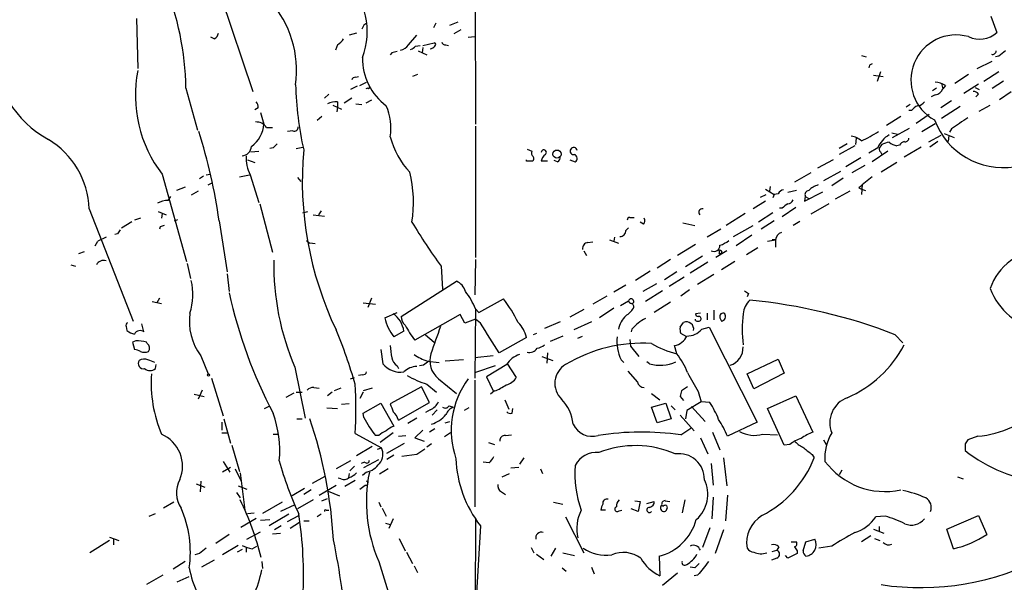
# Model space of a CAD drawing. Extents: x 7 to 1073, y 11 to 916.
# Drawn here: x 575 to 698, y 152 to 222 of the extents above; entities that cross this region are included whole.
import ezdxf

# ---------------------------------------------------------------- set-up
doc = ezdxf.new("R2010")
doc.units = 0
doc.header["$MEASUREMENT"] = 0
doc.layers.add('MAIN', color=5, linetype='CONTINUOUS')

msp = doc.modelspace()

# ---------------------------------------------------------------- linework, layer by layer
at = {"layer": 'MAIN'}
for p, q in [((598.2547, 229.1926), (603.6733, 213.1906)), ((631.444, 227.4146), (631.5287, 209.1266)), ((589.1107, 222.3346), (589.28, 216.0693)), ((626.5333, 221.7419), (626.2793, 221.1493)), ((628.3113, 221.4879), (629.3273, 221.9113)), ((695.96, 222.5886), (696.722, 220.5566)), ((616.6273, 220.4719), (615.696, 220.2179)), ((617.474, 221.3186), (617.3047, 220.9799)), ((629.666, 220.8953), (628.8193, 220.3873)), ((598.8473, 219.7946), (598.424, 219.9639)), ((623.1467, 219.0326), (624.1627, 220.2179)), ((624.9247, 218.9479), (626.364, 219.2866)), ((630.5973, 219.9639), (631.444, 220.0486)), ((614.2567, 219.0326), (614.0027, 218.3553)), ((621.03, 218.0166), (620.8607, 217.7626)), ((623.9933, 218.8633), (624.586, 218.9479)), ((624.332, 218.2706), (625.4327, 217.7626)), ((624.9247, 218.6939), (624.84, 218.0166)), ((627.8033, 219.0326), (628.142, 218.9479)), ((679.7887, 217.6779), (680.3813, 217.5086)), ((694.2667, 216.0693), (696.1293, 217.0006)), ((696.976, 217.5933), (696.5527, 217.5086)), ((680.8047, 216.4926), (680.72, 216.1539)), ((682.1593, 215.6459), (681.736, 214.4606)), ((696.976, 215.6459), (695.1133, 214.4606)), ((616.5427, 214.9686), (616.8813, 215.0533)), ((617.0507, 213.9526), (617.8973, 214.3759)), ((624.2473, 215.3073), (623.6547, 215.0533)), ((681.3127, 215.2226), (682.498, 215.0533)), ((693.166, 215.3073), (691.4727, 214.2066)), ((696.1293, 213.6139), (697.5687, 214.5453)), ((595.2913, 213.6139), (596.7307, 208.3646)), ((616.712, 213.8679), (615.8653, 213.4446)), ((618.0667, 213.6139), (617.8127, 213.5293)), ((689.1867, 213.6139), (688.6787, 213.2753)), ((689.7793, 214.2066), (689.9487, 213.5293)), ((690.2873, 213.9526), (689.9487, 213.5293)), ((694.436, 214.1219), (692.5733, 212.9366)), ((694.0127, 213.6986), (694.5207, 213.4446)), ((697.0607, 212.1746), (698.5, 213.1906)), ((613.156, 212.8519), (612.648, 212.3439)), ((614.2567, 211.9206), (614.2567, 211.2433)), ((616.0347, 212.3439), (615.1033, 211.7513)), ((618.49, 212.0899), (617.8127, 211.7513)), ((689.0173, 212.7673), (688.5093, 212.5133)), ((691.0493, 212.0053), (689.6947, 211.1586)), ((694.436, 212.8519), (694.0973, 212.5133)), ((604.3507, 211.1586), (603.9273, 210.9046)), ((613.664, 211.4973), (614.7647, 210.9893)), ((614.2567, 211.2433), (614.172, 210.6506)), ((616.5427, 211.6666), (617.3047, 211.5819)), ((685.8847, 211.5819), (685.3767, 211.2433)), ((686.054, 210.8199), (685.7153, 210.8199)), ((692.15, 211.3279), (689.7793, 209.8039)), ((694.5207, 210.7353), (695.8753, 211.4973)), ((604.6047, 210.5659), (605.028, 209.1266)), ((612.3093, 210.0579), (611.7167, 209.5499)), ((684.6993, 210.0579), (682.9213, 208.9573)), ((688.2553, 210.3119), (686.6467, 209.2113)), ((605.3667, 208.7033), (606.1287, 208.7033)), ((608.6687, 208.2799), (607.9913, 208.1953)), ((631.5287, 208.8726), (631.5287, 192.4473)), ((683.6833, 207.4333), (685.8, 208.6186)), ((687.324, 208.1953), (689.0173, 209.2113)), ((691.0493, 208.5339), (690.7953, 208.1106)), ((679.1113, 207.3486), (679.0267, 206.5866)), ((683.5987, 208.0259), (684.276, 207.8566)), ((689.6947, 207.6873), (688.1707, 206.8406)), ((689.356, 206.9253), (688.34, 206.2479)), ((690.118, 207.9413), (691.388, 207.4333)), ((690.7107, 207.6873), (690.626, 206.9253)), ((603.4193, 205.6553), (604.4353, 205.7399)), ((606.2133, 206.1633), (605.79, 206.0786)), ((609.092, 206.0786), (609.9387, 206.2479)), ((637.9633, 205.9939), (638.556, 205.7399)), ((678.0107, 206.6713), (676.9947, 206.0786)), ((678.942, 206.4173), (676.9947, 205.3166)), ((681.8207, 206.1633), (680.72, 205.4859)), ((683.0907, 205.7399), (681.1433, 204.3853)), ((682.3287, 206.5866), (682.0747, 206.2479)), ((684.53, 206.5019), (684.1913, 206.4173)), ((687.2393, 206.2479), (685.1227, 204.9779)), ((602.996, 204.6393), (603.9273, 204.3006)), ((637.8787, 204.4699), (637.8787, 204.6393)), ((640.5033, 204.4699), (639.7413, 204.4699)), ((641.7733, 204.3853), (641.35, 204.5546)), ((643.2973, 204.6393), (643.9747, 204.3853)), ((676.2327, 204.6393), (674.2853, 203.6233)), ((679.704, 204.8933), (677.8413, 203.7926)), ((682.1593, 205.6553), (682.3287, 205.3166)), ((677.164, 203.1999), (675.0473, 202.0146)), ((680.212, 203.9619), (678.6033, 203.0306)), ((684.1913, 204.3006), (682.244, 203.1153)), ((592.328, 202.8613), (595.376, 191.9393)), ((597.4927, 202.6073), (596.9847, 202.2686)), ((597.8313, 202.7766), (598.3393, 202.8613)), ((601.98, 202.5226), (603.25, 202.7766)), ((603.3347, 202.7766), (604.4353, 199.3053)), ((609.2613, 202.4379), (609.6847, 201.9299)), ((673.4387, 203.0306), (671.4067, 201.8453)), ((677.5027, 202.3533), (676.0633, 201.4219)), ((595.2067, 201.2526), (594.106, 200.8293)), ((596.8153, 200.7446), (595.9687, 200.2366)), ((598.0853, 201.5066), (598.5933, 201.7606)), ((667.766, 200.9986), (668.8667, 200.3213)), ((668.3587, 201.3373), (668.274, 200.7446)), ((671.6607, 200.8293), (670.56, 200.5753)), ((678.3493, 200.7446), (676.4867, 199.7286)), ((679.45, 201.1679), (679.7887, 200.9986)), ((679.8733, 201.5913), (679.7887, 200.3213)), ((679.7887, 200.9986), (680.2967, 200.8293)), ((593.09, 199.5593), (593.4287, 200.0673)), ((667.1733, 199.9826), (667.8507, 200.3213)), ((668.8667, 200.3213), (668.6973, 199.8979)), ((669.3747, 200.4059), (668.8667, 200.3213)), ((672.6767, 199.4746), (674.9627, 200.6599)), ((672.7613, 200.0673), (672.6767, 199.4746)), ((672.7613, 200.0673), (673.1847, 199.8133)), ((583.184, 198.5433), (588.6873, 184.4886)), ((604.52, 199.1359), (606.1287, 193.1246)), ((612.2247, 198.2893), (611.886, 197.7813)), ((667.766, 199.4746), (666.242, 198.5433)), ((669.8827, 198.6279), (669.544, 198.6279)), ((671.576, 198.7126), (669.8827, 197.5273)), ((675.7247, 199.1359), (673.4387, 197.8659)), ((589.6187, 197.3579), (588.8567, 197.1039)), ((591.82, 198.2046), (592.836, 197.7813)), ((592.328, 197.9506), (592.2433, 197.3579)), ((593.852, 197.0193), (594.2753, 197.1886)), ((609.9387, 198.0353), (610.5313, 198.2046)), ((611.2087, 197.7813), (612.648, 197.6119)), ((650.8327, 197.4426), (651.3407, 197.4426)), ((665.226, 197.9506), (662.8553, 196.4266)), ((668.6973, 198.0353), (666.9193, 196.8499)), ((587.248, 196.1726), (588.518, 196.9346)), ((592.074, 196.2573), (591.9893, 196.0033)), ((599.44, 197.0193), (600.456, 190.6693)), ((650.6633, 196.1726), (650.3247, 195.8339)), ((652.526, 196.5959), (652.1027, 196.8499)), ((657.4367, 196.7653), (658.9607, 196.4266)), ((662.178, 196.0033), (660.4847, 194.9873)), ((663.7867, 195.0719), (666.242, 196.4266)), ((668.8667, 197.0193), (667.258, 196.0033)), ((672.084, 196.9346), (671.2373, 196.4266)), ((585.3007, 194.9873), (584.2847, 194.4793)), ((586.74, 195.4106), (586.4013, 195.3259)), ((648.2927, 194.6486), (649.3933, 194.2253)), ((648.8853, 194.9873), (648.8007, 194.4793)), ((666.0727, 195.2413), (664.1253, 193.8866)), ((668.02, 194.4793), (669.036, 194.6486)), ((669.036, 194.6486), (668.6127, 194.6486)), ((669.036, 194.6486), (669.036, 193.7173)), ((583.946, 193.8866), (584.2847, 194.4793)), ((610.362, 194.5639), (610.7853, 194.2253)), ((611.4627, 194.1406), (610.7853, 194.2253)), ((645.5833, 194.3099), (646.176, 194.3946)), ((659.0453, 194.0559), (656.7593, 192.7013)), ((666.8347, 193.6326), (665.3953, 192.7859)), ((581.914, 192.9553), (582.5913, 193.2093)), ((631.5287, 192.1933), (631.444, 187.7906)), ((645.0753, 193.2939), (645.414, 192.7013)), ((655.9127, 192.1933), (654.2193, 191.0926)), ((659.892, 192.6166), (657.7753, 191.2619)), ((662.94, 193.2939), (661.5853, 192.4473)), ((662.0087, 192.9553), (662.178, 192.9553)), ((662.3473, 193.1246), (662.178, 192.9553)), ((580.898, 191.5159), (581.4907, 191.3466)), ((595.4607, 191.6853), (595.884, 189.8226)), ((627.2107, 191.3466), (627.38, 188.4679)), ((660.5693, 191.8546), (658.368, 190.4999)), ((663.956, 191.9393), (662.2627, 190.9233)), ((600.456, 190.4153), (600.71, 188.2139)), ((653.3727, 190.7539), (651.51, 189.5686)), ((656.6747, 190.6693), (655.1507, 189.6533)), ((657.606, 189.9919), (655.7433, 188.8066)), ((661.3313, 190.3306), (659.2993, 189.0606)), ((622.2153, 185.0813), (629.158, 189.4839)), ((650.3247, 188.9759), (648.8007, 188.1293)), ((654.1347, 189.1453), (652.4413, 188.2139)), ((591.9893, 187.3673), (591.6507, 186.7746)), ((618.49, 187.3673), (618.0667, 186.1819)), ((631.952, 185.5893), (635, 187.2826)), ((647.954, 187.6213), (646.176, 186.6053)), ((654.8967, 188.2986), (652.78, 186.9439)), ((658.2833, 188.3833), (657.1827, 187.6213)), ((665.6493, 187.9599), (665.48, 187.5366)), ((591.058, 186.9439), (592.2433, 186.6899)), ((617.474, 186.7746), (618.998, 186.6053)), ((631.5287, 186.0126), (631.444, 177.3766)), ((631.5287, 186.0126), (631.952, 185.5893)), ((648.8007, 186.0973), (647.0227, 184.9119)), ((649.6473, 186.4359), (650.6633, 187.0286)), ((655.9127, 186.8593), (653.8807, 185.5893)), ((620.1833, 184.9119), (621.7073, 185.5893)), ((629.5813, 185.3353), (623.9087, 182.1179)), ((630.174, 184.2346), (629.5813, 185.3353)), ((631.5287, 184.7426), (630.174, 184.2346)), ((632.1213, 184.2346), (631.5287, 184.7426)), ((645.0753, 185.9279), (643.2973, 184.9966)), ((659.638, 185.5046), (659.0453, 185.4199)), ((659.0453, 184.5733), (659.0453, 184.7426)), ((660.4847, 185.5046), (660.4847, 184.6579)), ((661.3313, 185.8433), (661.3313, 184.6579)), ((662.0933, 184.9119), (662.2627, 184.4886)), ((587.8407, 183.8113), (587.9253, 183.3033)), ((590.042, 183.1339), (589.788, 184.1499)), ((642.112, 184.4039), (640.1647, 183.5573)), ((646.0067, 184.4039), (643.8053, 183.3879)), ((657.098, 183.7266), (657.5213, 184.3193)), ((659.8073, 183.4726), (660.7387, 183.7266)), ((660.7387, 183.7266), (666.75, 171.8733)), ((622.554, 183.2186), (621.284, 182.5413)), ((625.2633, 182.7953), (626.364, 181.8639)), ((637.8787, 182.4566), (634.492, 180.5093)), ((639.1487, 182.9646), (638.7253, 182.7953)), ((642.4507, 182.6259), (640.842, 181.9486)), ((644.3133, 182.3719), (644.906, 182.6259)), ((651.0867, 183.4726), (651.002, 183.1339)), ((657.9447, 182.5413), (657.1827, 182.9646)), ((684.022, 182.7953), (684.9533, 181.7793)), ((589.026, 182.0333), (588.6027, 181.8639)), ((588.6027, 181.8639), (588.8567, 180.9326)), ((590.4653, 181.6946), (590.3807, 181.8639)), ((650.8327, 182.2026), (650.9173, 181.3559)), ((650.9173, 181.3559), (651.9333, 180.0859)), ((656.6747, 180.4246), (656.4207, 181.4406)), ((597.154, 180.1706), (598.0853, 177.8846)), ((619.6753, 180.9326), (619.9293, 179.1546)), ((633.73, 180.1706), (631.444, 179.9166)), ((639.826, 180.0859), (641.1807, 179.5779)), ((640.5033, 180.5093), (640.4187, 179.2393)), ((591.4813, 178.5619), (591.566, 179.0699)), ((608.9227, 178.7313), (610.1927, 172.3813)), ((621.7073, 178.9006), (621.8767, 178.5619)), ((625.0093, 178.9853), (624.5013, 178.9006)), ((625.5173, 179.4933), (626.9567, 179.3239)), ((630.0047, 179.6626), (627.7187, 179.4933)), ((633.984, 178.9006), (631.5287, 178.0539)), ((635.4233, 179.0699), (632.8833, 177.5459)), ((635.4233, 179.2393), (636.6087, 177.4613)), ((649.732, 179.6626), (650.0707, 179.3239)), ((653.288, 179.1546), (652.9493, 179.4086)), ((665.48, 177.8846), (669.3747, 179.7473)), ((669.3747, 179.7473), (670.1367, 177.9693)), ((598.5087, 177.3766), (599.948, 172.6353)), ((615.8653, 177.2919), (616.3733, 177.4613)), ((617.3893, 177.7999), (616.8813, 177.7153)), ((632.8833, 177.5459), (633.73, 175.7679)), ((650.5787, 178.2233), (651.764, 176.8686)), ((666.3267, 176.0219), (665.48, 177.8846)), ((670.1367, 177.9693), (666.3267, 176.0219)), ((611.2933, 176.1913), (611.9707, 176.1066)), ((614.68, 176.1066), (613.8333, 175.7679)), ((618.5747, 176.1066), (617.474, 175.7679)), ((624.7553, 176.2759), (620.8607, 174.1593)), ((625.7713, 174.3286), (624.7553, 176.2759)), ((625.4327, 176.6146), (626.618, 175.5986)), ((626.872, 177.2919), (629.158, 175.4293)), ((631.444, 177.1226), (631.444, 161.2899)), ((658.0293, 176.2759), (657.2673, 175.7679)), ((596.3073, 175.3446), (597.5773, 175.0906)), ((597.3233, 175.8526), (596.8153, 174.7519)), ((607.822, 175.0059), (608.838, 175.5139)), ((609.092, 175.5986), (609.854, 175.5986)), ((613.5793, 175.5986), (612.9867, 175.1753)), ((617.474, 175.5986), (617.0507, 174.8366)), ((633.8993, 175.7679), (633.3913, 175.3446)), ((653.542, 175.4293), (654.558, 174.6673)), ((657.098, 175.0906), (657.5213, 174.5826)), ((659.384, 175.6833), (659.7227, 174.4133)), ((668.02, 173.5666), (671.576, 175.1753)), ((671.576, 175.1753), (673.6927, 170.6033)), ((605.1127, 173.5666), (605.79, 173.9053)), ((612.902, 173.6513), (614.2567, 173.5666)), ((615.696, 174.1593), (614.7647, 174.0746)), ((617.474, 172.9739), (619.6753, 174.2439)), ((619.6753, 174.2439), (621.284, 171.3653)), ((621.8767, 172.1273), (625.7713, 174.3286)), ((628.2267, 173.9053), (628.7347, 173.7359)), ((630.682, 173.6513), (630.0893, 173.3126)), ((635.1693, 174.6673), (635.6773, 173.4819)), ((653.542, 173.7359), (655.32, 174.2439)), ((654.2193, 171.7886), (653.542, 173.7359)), ((655.32, 174.2439), (655.9973, 172.2966)), ((655.9973, 173.9053), (656.5053, 173.3973)), ((659.7227, 174.4133), (657.9447, 173.3126)), ((658.5373, 173.8206), (660.2307, 171.9579)), ((660.8233, 174.3286), (659.7227, 174.4133)), ((617.5587, 172.4659), (617.474, 172.9739)), ((625.856, 173.3973), (625.2633, 173.0586)), ((626.7027, 173.3973), (626.11, 172.7199)), ((636.1007, 172.9739), (636.1853, 173.5666)), ((657.098, 172.7199), (658.876, 170.7726)), ((657.9447, 173.3126), (657.7753, 172.2966)), ((670.1367, 168.9946), (668.02, 173.5666)), ((599.7787, 171.8733), (599.7787, 170.8573)), ((600.0327, 172.2966), (600.8793, 169.2486)), ((609.1767, 172.2966), (609.854, 172.2966)), ((624.1627, 172.3813), (623.062, 171.7039)), ((627.7187, 171.7886), (628.3113, 171.9579)), ((655.9973, 172.2966), (654.2193, 171.7886)), ((666.75, 171.8733), (663.0247, 170.0953)), ((599.7787, 170.5186), (600.456, 170.5186)), ((606.2133, 170.3493), (606.806, 170.3493)), ((616.458, 170.4339), (619.76, 168.6559)), ((619.4213, 170.1799), (618.998, 170.1799)), ((621.1993, 170.5186), (619.5907, 169.3333)), ((621.8767, 170.0953), (622.808, 170.1799)), ((624.9247, 170.8573), (623.9087, 169.9259)), ((626.4487, 171.0266), (625.7713, 170.6033)), ((628.396, 170.5186), (627.634, 170.0106)), ((635.254, 170.1799), (636.016, 170.2646)), ((657.1827, 170.2646), (658.4527, 171.1113)), ((661.162, 170.6033), (662.0933, 168.4019)), ((667.4273, 170.3493), (669.29, 170.2646)), ((694.3513, 170.0953), (693.0813, 169.6719)), ((601.0487, 168.9946), (601.98, 165.6926)), ((618.5747, 168.8253), (616.6273, 167.6399)), ((620.4373, 167.9786), (622.6387, 169.2486)), ((623.9087, 169.9259), (625.094, 169.5026)), ((626.0253, 169.1639), (625.4327, 168.7406)), ((633.1373, 169.3333), (633.8993, 169.0793)), ((659.638, 169.9259), (660.5693, 167.8939)), ((670.814, 169.0793), (670.1367, 168.9946)), ((675.0473, 169.6719), (675.386, 169.0793)), ((692.7427, 169.1639), (692.7427, 168.3173)), ((619.252, 168.4866), (619.76, 168.6559)), ((621.284, 167.7246), (620.4373, 167.2166)), ((624.1627, 167.8093), (622.3, 167.5553)), ((673.608, 167.8093), (673.862, 167.3859)), ((599.948, 166.9626), (600.7947, 165.6079)), ((615.8653, 167.0473), (614.0873, 166.0313)), ((616.3733, 166.3699), (615.7807, 165.7773)), ((617.6433, 166.8779), (617.22, 166.7086)), ((617.5587, 166.2006), (619.4213, 167.2166)), ((633.222, 166.7933), (632.46, 166.8779)), ((637.54, 167.3859), (637.032, 166.6239)), ((660.9927, 166.7086), (661.2467, 163.9993)), ((662.5167, 167.3859), (662.94, 163.9146)), ((600.8793, 166.2006), (599.8633, 165.6079)), ((601.472, 166.0313), (602.1493, 164.5919)), ((602.0647, 165.5233), (602.6573, 160.8666)), ((611.124, 164.2533), (612.7327, 165.0999)), ((615.696, 165.4386), (615.6113, 164.9306)), ((617.8973, 165.6079), (617.3893, 165.1846)), ((620.6067, 166.0313), (619.506, 165.3539)), ((634.8307, 165.0153), (635.762, 165.4386)), ((636.9473, 166.2006), (635.9313, 166.1159)), ((639.6567, 166.0313), (639.9107, 165.4386)), ((677.3333, 165.8619), (676.9947, 165.2693)), ((596.5613, 164.1686), (597.662, 163.7453)), ((597.154, 164.5073), (597.0693, 163.1526)), ((601.8107, 163.9146), (602.9113, 163.4913)), ((611.9707, 162.7293), (614.0873, 163.9993)), ((614.68, 164.7613), (614.3413, 164.8459)), ((616.458, 164.5919), (615.188, 163.8299)), ((617.0507, 163.4913), (617.728, 163.9993)), ((691.8113, 165.0153), (692.4887, 164.7613)), ((601.6413, 163.0679), (602.0647, 162.3906)), ((610.108, 163.5759), (608.584, 162.6446)), ((610.9547, 163.4066), (610.0233, 162.8139)), ((613.0713, 163.2373), (614.5107, 162.6446)), ((634.746, 163.1526), (635.254, 162.8139)), ((663.0247, 162.7293), (662.7707, 159.5119)), ((593.7673, 161.8826), (592.4973, 161.1206)), ((607.314, 161.8826), (604.8587, 160.4433)), ((608.9227, 161.5439), (607.1447, 160.6973)), ((611.2087, 162.1366), (609.2613, 161.0359)), ((612.3093, 162.0519), (612.9867, 162.3059)), ((619.4213, 161.8826), (619.6753, 161.2899)), ((641.2653, 161.8826), (642.4507, 161.6286)), ((651.4253, 162.0519), (652.1027, 161.9673)), ((652.1027, 161.9673), (651.8487, 160.6973)), ((652.9493, 161.7133), (653.8807, 161.9673)), ((654.812, 161.4593), (654.9813, 161.3746)), ((655.2353, 162.0519), (655.828, 161.9673)), ((655.4047, 161.4593), (655.4893, 161.1206)), ((657.6907, 162.1366), (657.352, 160.5279)), ((661.2467, 162.4753), (661.0773, 159.7659)), ((590.7193, 160.1046), (591.4813, 160.4433)), ((602.996, 160.4433), (603.8427, 160.5279)), ((608.1607, 160.3586), (605.7053, 158.9193)), ((607.9913, 159.4273), (609.4307, 160.1893)), ((612.2247, 160.3586), (611.7167, 160.0199)), ((612.8173, 160.8666), (613.156, 160.8666)), ((619.8447, 161.1206), (620.3527, 160.1046)), ((647.7847, 160.8666), (647.192, 160.8666)), ((649.478, 160.7819), (649.8167, 160.8666)), ((651.8487, 160.6973), (651.002, 161.0359)), ((682.752, 160.1046), (681.5667, 160.0199)), ((690.4567, 158.4959), (694.436, 160.1893)), ((694.436, 160.1893), (695.452, 157.8186)), ((602.1493, 158.7499), (604.0967, 159.8506)), ((604.6047, 159.5966), (605.79, 159.6813)), ((607.2293, 158.9193), (606.3827, 158.4113)), ((609.5153, 159.3426), (608.33, 158.5806)), ((610.0233, 159.5119), (610.7007, 159.5119)), ((620.268, 159.2579), (620.8607, 159.0886)), ((621.1993, 159.7659), (620.6913, 158.5806)), ((631.5287, 159.8506), (631.3593, 125.8993)), ((632.1213, 158.9193), (631.6133, 149.7753)), ((642.7893, 160.0199), (645.0753, 155.5326)), ((600.71, 157.8186), (599.0167, 156.7179)), ((602.9113, 157.2259), (604.6047, 158.1573)), ((606.1287, 157.9033), (607.1447, 157.9879)), ((660.8233, 158.6653), (659.892, 156.2099)), ((662.5167, 158.4113), (661.5007, 155.4479)), ((680.974, 157.6493), (679.7887, 156.8873)), ((681.3127, 158.4959), (682.5827, 157.9879)), ((681.99, 158.8346), (681.99, 158.2419)), ((691.3033, 156.0406), (690.4567, 158.4959)), ((585.724, 157.0566), (583.2687, 155.5326)), ((585.724, 157.4799), (586.9093, 157.0566)), ((586.232, 157.2259), (586.232, 156.5486)), ((601.8107, 156.4639), (599.8633, 155.2786)), ((621.9613, 157.3106), (622.7233, 155.7866)), ((670.9833, 156.8873), (671.6607, 156.8873)), ((672.5073, 155.7866), (672.846, 156.8873)), ((672.846, 156.8873), (673.9467, 157.2259)), ((681.3973, 157.3106), (682.0747, 157.0566)), ((596.9847, 155.4479), (596.392, 155.2786)), ((602.3187, 155.9559), (601.726, 155.6173)), ((602.8267, 156.2099), (602.8267, 155.6173)), ((603.5887, 156.0406), (604.1813, 156.3793)), ((622.8927, 155.6173), (623.6547, 154.1779)), ((638.4713, 156.2099), (638.81, 155.5326)), ((639.1487, 155.3633), (640.08, 154.6859)), ((641.5193, 156.1253), (640.9267, 155.1093)), ((642.4507, 155.5326), (643.89, 155.1939)), ((668.6127, 155.7019), (669.2053, 155.8713)), ((669.4593, 156.2946), (669.2053, 155.8713)), ((670.56, 154.8553), (670.306, 155.1939)), ((671.7453, 155.4479), (670.56, 154.8553)), ((671.7453, 155.7866), (671.7453, 155.4479)), ((676.0633, 156.3793), (674.4547, 156.1253)), ((595.2067, 154.4319), (593.6827, 153.5006)), ((598.8473, 154.6013), (597.2387, 153.7546)), ((604.774, 154.4319), (604.8587, 153.5853)), ((619.4213, 154.4319), (623.4853, 141.3933)), ((654.4733, 155.1093), (654.558, 152.6539)), ((669.2053, 154.8553), (668.528, 154.6013)), ((592.4127, 152.7386), (590.3807, 151.5533)), ((623.824, 153.9239), (624.2473, 153.0773)), ((642.366, 153.6699), (642.874, 153.2466)), ((646.0067, 153.7546), (646.3453, 152.9079)), ((656.7593, 152.9926), (654.8967, 151.4686)), ((658.9607, 153.6699), (658.368, 153.7546)), ((659.2993, 152.7386), (658.876, 152.6539)), ((594.1907, 151.8919), (595.7147, 152.5693))]:
    msp.add_line(p, q, dxfattribs=at)
for centre, radius in [((641.7023, 205.3701), 0.5093), ((598.1276, 177.7576), 0.1338)]:
    msp.add_circle(centre, radius, dxfattribs=at)
for centre, radius, start, end in [((1099.984, 867.0523), 911.2606, 221.5643486, 235.2169067), ((559.7908, 213.1262), 35.5039, 0.78707, 22.542552), ((608.8027, 220.6568), 9.175, 339.368381, 45.897312), ((596.1512, 215.8398), 12.9819, 352.018824, 42.056695), ((598.5452, 220.5504), 0.8139, 291.787031, 354.465227), ((617.9143, 221.2085), 0.4539, 81.421795, 165.960695), ((694.563, 222.9698), 3.238, 244.441562, 311.81781), ((612.943, 221.1083), 2.4565, 302.329512, 327.670488), ((626.3006, 219.0538), 0.2413, 307.862488, 74.765709), ((627.7356, 219.4813), 0.4538, 194.027058, 278.580088), ((691.6252, 214.6075), 5.6551, 74.189043, 241.567354), ((584.7937, 219.1771), 13.7368, 183.076318, 240.856958), ((663.701, 48.747), 174.5652, 103.919694, 104.148837), ((621.7921, 219.9639), 1.6439, 281.886863, 325.491118), ((623.0617, 219.5408), 1.1519, 287.115163, 323.973724), ((625.532, 219.7796), 1.2961, 284.475817, 315.012503), ((696.1822, 218.2812), 0.4552, 252.416941, 358.665732), ((866.7266, 6.2541), 271.0711, 128.542738, 128.771917), ((624.6768, 217.2803), 7.2889, 178.871134, 233.612284), ((605.0498, 212.6902), 16.0765, 168.790926, 217.68978), ((723.304, 131.9173), 94.6529, 116.450487, 116.679643), ((616.4749, 214.52), 0.4537, 81.405541, 165.982133), ((688.3397, 210.226), 4.2049, 62.40748, 80.72652), ((653.3932, 215.458), 44.4086, 181.833292, 192.416645), ((618.1514, 213.6986), 0.1197, 225, 45.033843), ((688.8991, 213.862), 1.1011, 276.162625, 342.412536), ((693.8433, 212.5133), 0.6826, 29.738635, 97.11981), ((602.8261, 211.0737), 1.527, 3.187323, 33.684864), ((614.4397, 207.7036), 4.221, 92.484836, 110.135029), ((686.7312, 212.5136), 1.1042, 274.404277, 327.518859), ((613.79, 208.5761), 7.1495, 351.488295, 23.374744), ((687.6194, 209.5935), 1.9886, 113.828505, 141.923362), ((604.0966, 207.8565), 1.5264, 33.69215, 93.177123), ((697.4788, 212.786), 9.1086, 200.241604, 279.124787), ((1030.7554, -298.8114), 610.5731, 123.5761319, 123.8053045), ((534.3823, 188.1101), 65.6649, 7.797756, 17.810769), ((601.4261, 209.2786), 3.6051, 305.196437, 357.583555), ((608.8531, 208.7396), 0.4953, 248.14274, 5.59663), ((672.606, 222.3174), 16.9089, 295.137261, 303.364613), ((572.7465, 198.2157), 10.4426, 1.797742, 59.133445), ((630.1808, 209.8297), 9.6025, 193.930747, 224.365432), ((678.1239, 205.0997), 2.5339, 48.926815, 81.03619), ((684.8866, 204.8683), 3.3282, 119.257598, 157.101378), ((685.4614, 205.8246), 1.1516, 107.103826, 143.975919), ((685.2544, 207.3674), 0.4613, 253.411395, 357.664214), ((602.2256, 206.4257), 1.2818, 274.165235, 355.834765), ((733.4672, 79.4174), 179.6053, 134.885409, 135.114591), ((653.1416, 202.0626), 43.2895, 174.901985, 205.555854), ((639.1485, 205.5282), 0.6292, 160.338213, 227.731211), ((640.0607, 205.5745), 0.3195, 306.177676, 180.699569), ((643.7895, 205.7505), 0.4454, 9.57652, 283.040899), ((682.3863, 205.99), 0.4045, 140.386678, 235.854122), ((683.8096, 202.991), 3.8886, 98.125101, 112.385024), ((684.6774, 208.7229), 2.3563, 233.019707, 258.094435), ((607.3335, 204.8732), 4.5151, 176.519603, 207.66835), ((638.2597, 13.9701), 190.5002, 89.885408, 90.114592), ((638.4136, 204.8047), 0.4046, 304.14965, 39.604292), ((640.8423, 204.3851), 1.1043, 122.481141, 175.595723), ((641.4347, 204.978), 0.6826, 299.738635, 7.11981), ((643.7174, 204.8314), 0.515, 299.975338, 70.418022), ((607.3078, 199.3285), 16.45, 351.333969, 13.308887), ((1018.9738, -221.4824), 542.1344, 128.546458, 128.775639), ((670.1305, 200.1038), 0.8139, 95.534773, 158.212969), ((673.2779, 200.2789), 0.5583, 99.610809, 202.274067), ((675.0684, 198.9086), 2.6902, 105.046657, 134.442783), ((592.9717, 197.1539), 2.4083, 87.184404, 120.889907), ((670.4812, 199.9464), 0.8144, 275.553068, 338.194671), ((659.9125, 198.0804), 0.4673, 82.103969, 219.783599), ((797.2092, 29.573), 211.6403, 126.756633, 126.985837), ((650.7904, 197.1462), 0.2994, 81.878017, 188.121983), ((652.0786, 197.0313), 0.6243, 315.77878, 31.541369), ((713.8977, 110.9974), 152.6259, 146.192738, 146.421942), ((634.6505, 69.3496), 133.8593, 108.316987, 108.546184), ((702.7297, 245.262), 92.79, 211.448917, 215.524241), ((649.6051, 195.7915), 0.7208, 266.627938, 3.372062), ((670.1311, 194.53), 1.1015, 107.602583, 173.818923), ((645.6326, 193.5763), 0.7353, 93.844658, 188.839761), ((661.356, 193.9364), 0.7381, 240.514121, 2.710065), ((661.8817, 192.8284), 0.5518, 32.463229, 85.603684), ((661.5428, 193.0822), 0.4829, 344.763614, 37.866658), ((661.0435, 197.2397), 3.4329, 287.806858, 308.788314), ((702.5991, 186.2832), 7.0964, 90.9673, 161.349562), ((584.9762, 191.144), 0.9378, 69.756434, 156.636149), ((638.5142, 191.4835), 32.2223, 178.888413, 203.313207), ((587.992, 187.8656), 8.1565, 343.174196, 12.051534), ((628.287, 187.617), 2.0601, 16.842832, 64.988651), ((703.8237, 191.648), 8.5299, 201.277773, 258.039558), ((657.9622, 200.411), 58.5725, 192.188561, 207.932391), ((621.7805, 181.8555), 10.5976, 23.095725, 36.868816), ((621.2671, 176.5832), 17.4089, 26.383423, 37.92241), ((650.985, 186.9608), 0.3288, 304.516601, 168.098776), ((750.0779, 315.1407), 152.6537, 236.192759, 236.421922), ((648.2496, 188.1721), 3.6528, 304.616288, 325.389367), ((651.1292, 187.1558), 0.483, 195.270726, 254.729274), ((650.9315, 186.309), 0.3874, 326.880041, 79.51391), ((667.9347, 184.9969), 2.9927, 134.994585, 171.8745), ((659.2741, 118.9946), 68.4324, 68.799033, 84.512072), ((602.811, 184.4464), 7.0911, 171.417735, 217.083531), ((625.6828, 186.0246), 5.611, 191.438101, 218.374824), ((619.4877, 182.8491), 3.0885, 6.871213, 56.34492), ((623.5941, 185.0501), 1.3792, 178.703711, 230.847097), ((652.6973, 182.758), 3.3804, 134.576926, 167.79586), ((654.9813, 180.3402), 4.998, 116.131836, 141.190519), ((659.3416, 185.3776), 0.2993, 171.875312, 278.143638), ((659.4263, 184.785), 0.2993, 315, 98.124688), ((662.4589, 185.0851), 0.4046, 55.850351, 205.348871), ((662.2083, 185.0752), 0.5891, 275.298331, 35.81356), ((684.6122, 183.4726), 19.7365, 174.337705, 185.662295), ((588.1793, 183.9807), 0.3786, 116.565051, 206.578587), ((634.9595, 190.4591), 13.8454, 207.899143, 217.045691), ((1473.1932, -114.2017), 897.0181, 160.5960414, 160.8252283), ((-298.0247, -410.3072), 1103.9255, 32.3572036, 32.5863848), ((634.1305, 181.6206), 3.8403, 12.573472, 44.646581), ((658.6629, 183.5148), 1.5791, 172.29219, 200.390429), ((657.8896, 183.4779), 0.9185, 349.041196, 113.640094), ((659.3417, 184.9542), 0.4826, 232.111481, 307.879149), ((589.3443, 185.1886), 2.3596, 233.032491, 258.074325), ((589.5532, 182.5221), 0.783, 51.376757, 152.809917), ((559.0185, 160.3119), 59.7082, 15.845207, 22.735607), ((654.6951, 182.0226), 5.4956, 174.584132, 205.43152), ((656.053, 183.4858), 2.078, 280.192142, 335.555132), ((657.9632, 185.0573), 2.4315, 269.564057, 319.326373), ((588.9133, 175.6301), 6.4042, 76.75405, 88.991665), ((589.925, 181.0824), 0.8165, 330.361301, 48.569835), ((1001.9423, 223.0033), 383.3414, 186.224367, 186.453552), ((638.2313, 181.7653), 1.2017, 257.113312, 326.492419), ((638.7457, 183.4106), 2.3596, 281.925675, 306.96751), ((652.4252, 162.932), 18.7958, 86.593621, 120.84132), ((659.0997, 190.9049), 10.7572, 238.892284, 256.971809), ((662.7417, 181.1318), 2.2347, 286.150366, 3.579053), ((672.2863, 188.2176), 14.4762, 293.293124, 332.464566), ((588.7718, 179.408), 1.527, 56.315136, 86.812677), ((590.1267, 182.1182), 1.5266, 250.563296, 289.436704), ((622.6386, 180.2552), 1.6439, 191.886863, 235.491118), ((627.569, 185.7136), 6.5499, 235.126868, 251.745409), ((628.6843, 179.5355), 2.8841, 162.044395, 231.06996), ((637.9955, 177.4655), 3.0316, 108.531172, 148.046304), ((650.4044, 175.2694), 8.1174, 20.061441, 39.42573), ((589.9786, 179.197), 0.6521, 144.260088, 283.126322), ((590.0888, 178.4615), 1.2866, 68.994142, 119.805089), ((506.3035, -32.1688), 227.9693, 68.082818, 68.312015), ((622.1612, 181.0222), 2.9102, 219.921779, 277.757009), ((624.1805, 176.5244), 2.2915, 90.445055, 135.217464), ((752.3479, 9.8894), 211.6803, 126.752594, 126.981777), ((644.1275, 176.7236), 2.7011, 119.698049, 226.882719), ((654.5985, 183.7077), 4.738, 253.942812, 294.855294), ((590.804, 179.3379), 1.03, 228.885243, 311.114758), ((607.6768, 176.8251), 16.7371, 176.370601, 202.762616), ((617.457, 178.2487), 0.4539, 261.421795, 345.960695), ((628.527, 186.8064), 10.6512, 238.597847, 253.111352), ((634.9944, 178.3308), 1.8336, 280.823327, 331.692049), ((1251.3454, 515.5372), 682.5826, 209.6315913, 209.8607784), ((611.1965, 175.2058), 0.9902, 84.39016, 139.217958), ((564.7692, 173.5243), 51.7811, 356.57844, 3.42145), ((639.3506, 170.8451), 10.8711, 143.628377, 199.025125), ((631.9231, 181.2413), 5.8192, 289.852385, 305.940797), ((652.6227, 177.0741), 0.8829, 193.458631, 269.22122), ((826.5369, 133.0969), 174.5652, 165.851163, 166.080306), ((679.1776, 171.7731), 3.3575, 110.337539, 201.940525), ((875.0298, 258.3012), 267.7346, 198.316967, 198.54615), ((625.0518, 175.2175), 1.9899, 293.83678, 336.16322), ((627.7225, 174.2249), 0.597, 234.992255, 327.630393), ((629.497, 172.0421), 1.8574, 114.230277, 155.762831), ((638.3372, 171.0426), 5.4143, 6.114414, 43.242764), ((650.3427, 167.5341), 12.4903, 21.994263, 32.95506), ((593.1625, 168.2836), 13.868, 354.885431, 19.767825), ((631.4676, 179.627), 15.6441, 207.242009, 217.147952), ((620.0129, 171.6185), 1.932, 15.269164, 52.114612), ((624.9678, 175.1318), 3.6682, 286.755347, 320.623004), ((635.9315, 173.7365), 0.7811, 229.413026, 282.509714), ((692.8163, 184.4737), 14.4601, 276.093666, 311.03679), ((557.4207, 153.9945), 56.4158, 3.197542, 18.930087), ((622.2002, 168.8976), 2.6323, 110.368798, 134.576735), ((646.1449, 172.7666), 2.682, 205.326768, 285.315639), ((651.4399, 165.4153), 12.4944, 21.997606, 32.95441), ((590.5501, 166.37), 4.3246, 336.947195, 66.950152), ((621.2696, 168.3035), 2.6338, 110.372473, 134.567756), ((635.1693, 169.5873), 0.5986, 81.865837, 188.134163), ((652.2865, 137.4733), 33.1548, 81.507679, 99.43181), ((666.4112, 174.1166), 3.9019, 241.488802, 285.094392), ((675.6689, 165.1299), 5.8192, 109.852385, 125.940797), ((681.1577, 167.427), 5.9591, 148.748009, 184.469645), ((651.5164, 156.3873), 12.5416, 66.559961, 111.411168), ((674.2305, 164.3664), 5.821, 109.856629, 125.939303), ((674.1901, 172.1404), 3.8335, 225.250475, 245.362339), ((819.9119, 84.768), 152.6259, 146.200557, 146.42974), ((618.1843, 167.8712), 1.7603, 318.664343, 26.473345), ((793.9879, -85.8403), 305.2519, 123.574175, 123.803368), ((631.9935, 168.3603), 1.9912, 308.095812, 336.153792), ((646.6348, 165.0882), 2.9905, 84.180932, 152.812026), ((656.9599, 164.7397), 3.1868, 358.865418, 98.201296), ((884.7498, 422.2324), 330.6236, 230.082061, 230.311244), ((704.7424, 183.7764), 19.5698, 232.180584, 263.359315), ((644.6501, 177.0826), 38.9884, 194.915353, 205.400796), ((617.905, 167.0858), 0.3342, 218.46437, 7.928861), ((617.2343, 168.3029), 2.7753, 283.820941, 324.938468), ((643.5095, 167.8056), 14.445, 182.000701, 217.96519), ((657.3537, 165.4331), 13.418, 175.633881, 199.896827), ((661.196, 172.3087), 13.589, 296.893147, 338.76076), ((682.7309, 172.579), 9.3812, 216.775842, 282.11199), ((614.7798, 167.3983), 2.6323, 290.368798, 314.576735), ((636.6585, 161.9109), 18.7898, 168.652691, 203.455404), ((597.4491, 163.0337), 3.3503, 150.634607, 214.821376), ((615.0717, 165.5442), 0.8754, 243.420314, 315.495234), ((617.8127, 164.2533), 0.2677, 251.558284, 71.578587), ((635.1551, 163.9004), 0.8524, 167.56816, 241.318192), ((656.3809, 162.8414), 4.1885, 311.021339, 25.985714), ((681.9228, 149.0396), 14.6003, 66.125649, 78.020331), ((573.6394, 147.6931), 31.8844, 13.137213, 26.936093), ((648.7166, 160.7817), 1.527, 146.315136, 176.812677), ((647.9374, 161.7504), 0.5063, 68.457085, 193.92096), ((650.1248, 161.3868), 0.9902, 130.782042, 185.615598), ((653.14, 161.9319), 0.7415, 281.51299, 2.736234), ((655.0647, 161.118), 0.4246, 126.516408, 0.350841), ((655.2541, 161.591), 0.4613, 92.335786, 196.588605), ((655.2777, 160.9933), 0.483, 74.755285, 127.859376), ((687.1609, 161.2053), 1.3621, 338.101731, 60.482078), ((582.1666, 155.6171), 13.6873, 351.821176, 23.708788), ((557.9361, 152.6702), 52.0654, 357.185768, 8.491816), ((612.7327, 160.7819), 0.1197, 45.033843, 224.966157), ((649.2614, 158.5532), 5.0818, 152.920134, 193.170732), ((649.2531, 160.9989), 0.3125, 111.358743, 316.024188), ((653.2739, 160.8807), 0.3249, 87.512745, 325.625019), ((669.3961, 156.7893), 3.972, 121.129507, 189.623344), ((678.3899, 144.9019), 15.8161, 64.46635, 73.990264), ((652.875, 161.3947), 6.4854, 284.267226, 344.681034), ((677.6577, 162.5461), 4.6542, 286.018277, 327.127344), ((686.0425, 161.0957), 2.096, 246.51713, 320.622122), ((639.7588, 157.3972), 0.7156, 70.701641, 193.849822), ((1100.8318, -562.4561), 834.9567, 120.350172, 120.5793525), ((688.5762, 168.133), 12.3961, 282.708838, 303.688273), ((604.2663, 160.1905), 4.2048, 242.40748, 260.72652), ((535.4199, 140.5094), 80.0751, 3.360532, 11.987822), ((658.7689, 155.54), 0.9301, 20.866794, 115.531938), ((668.782, 155.6456), 0.938, 43.777634, 105.710475), ((671.3361, 156.6756), 0.3875, 280.497939, 33.11188), ((672.6758, 156.5423), 1.4431, 276.773392, 28.27521), ((683.1753, 157.5434), 1.0038, 227.563891, 294.948961), ((766.7579, -55.8632), 271.0633, 128.550178, 128.779361), ((647.8933, 160.4253), 5.188, 235.979735, 277.235287), ((649.9998, 151.9089), 3.6697, 53.408646, 113.326929), ((656.5061, 156.8019), 3.0669, 297.973803, 332.026197), ((666.4111, 156.7176), 1.1035, 212.461635, 265.613639), ((667.2316, 157.4848), 2.0752, 244.14742, 289.822465), ((668.9937, 155.3633), 0.5503, 292.613458, 67.386542), ((798.5759, 240.6905), 152.6259, 213.57026, 213.799443), ((673.1846, 155.702), 0.6826, 172.88019, 240.261365), ((657.0107, 157.6725), 5.5859, 210.28789, 243.954225), ((657.6797, 154.3175), 0.3471, 160.755916, 319.767519), ((786.2146, 26.924), 179.6053, 134.885409, 135.114591), ((1083.3226, -185.1065), 542.1578, 141.224369, 141.45354), ((687.1605, 184.7382), 33.5471, 261.572662, 297.658886), ((606.9338, 155.5749), 11.3797, 189.636892, 207.23044), ((591.5576, 155.8205), 13.4334, 335.259922, 349.688363)]:
    msp.add_arc(centre, radius, start, end, dxfattribs=at)

doc.saveas('drawing.dxf')
